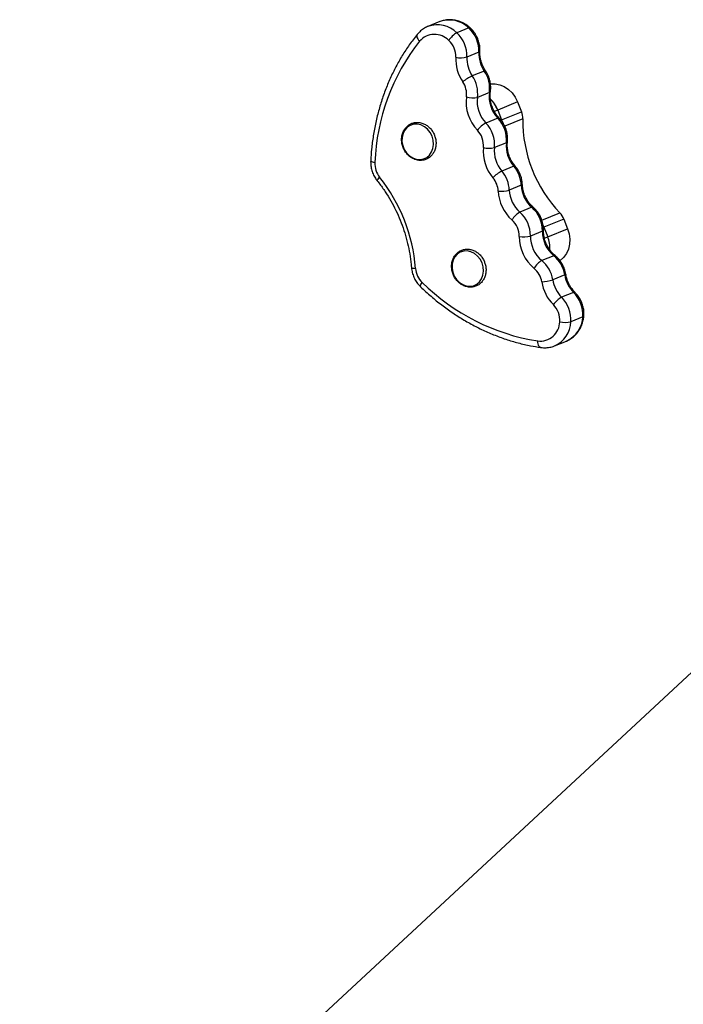
# Model space of a CAD drawing. Units: millimetres. Extents: x -4892 to 5133, y -3746 to 3985.
# Drawn here: x 802 to 1046, y 428 to 789 of the extents above; entities that cross this region are included whole.
import ezdxf

# ---------------------------------------------------------------- set-up
doc = ezdxf.new("R2010")
doc.units = ezdxf.units.MM

msp = doc.modelspace()

# ---------------------------------------------------------------- linework, layer by layer
at = {"color": 7, "linetype": 'Continuous', "lineweight": 25}
for p, q in [((956.74, 788.47), (952.35, 786.7)), ((967.34, 786.15), (962.96, 784.38)), ((971.03, 777.26), (966.65, 775.49)), ((973.02, 770.35), (968.63, 768.58)), ((974.9, 762.44), (970.51, 760.67)), ((985.26, 758.98), (977.95, 756.03)), ((985.26, 758.98), (986.67, 755.41)), ((977.95, 756.03), (979.36, 752.46)), ((979.36, 752.46), (986.67, 755.41)), ((978, 753.04), (973.61, 751.27)), ((981.14, 743.99), (976.75, 742.22)), ((983.85, 735.42), (979.46, 733.65)), ((986.6, 728.44), (982.22, 726.67)), ((990.48, 720.33), (986.09, 718.56)), ((1002.21, 716.03), (994.89, 713.09)), ((1002.21, 716.03), (1003.62, 712.47)), ((994.89, 713.09), (996.3, 709.52)), ((996.3, 709.52), (1003.62, 712.47)), ((994.37, 711.57), (989.98, 709.8)), ((998.52, 702.58), (994.13, 700.81)), ((1002.55, 695.51), (998.16, 693.74)), ((1005.82, 689.1), (1001.43, 687.33)), ((1009.19, 680.09), (1004.81, 678.32)), ((998.79, 669.5), (1003.18, 671.27)), ((802.49, 320.88), (1133.67, 628.15))]:
    msp.add_line(p, q, dxfattribs=at)
at = {"color": 8, "linetype": 'Continuous', "lineweight": 25}
for p, q in [((977.95, 756.03), (976.71, 755.53)), ((979.1, 752.36), (979.36, 752.46)), ((987.16, 752.8), (980.51, 750.12)), ((994.13, 715.6), (1000.78, 718.28)), ((994.89, 713.09), (994.71, 713.01)), ((995.06, 709.02), (996.3, 709.52))]:
    msp.add_line(p, q, dxfattribs=at)
at = {"color": 8, "linetype": 'Continuous', "lineweight": 25, "flags": 128}
for points in [[(948.4, 783.76), (948.3, 783.59), (948.23, 783.3), (948.26, 782.94), (948.39, 782.55), (948.6, 782.13), (948.9, 781.7), (949.27, 781.28)], [(931.33, 737.53), (931.34, 737.46), (931.44, 737.31), (931.66, 737.16), (931.98, 737.02), (932.38, 736.89), (932.86, 736.78)], [(984.34, 735.46), (984.27, 735.5), (984.1, 735.5), (983.85, 735.42)], [(933.74, 730.06), (933.72, 730.09), (933.73, 730.23), (933.83, 730.43), (934.02, 730.69), (934.28, 731), (934.62, 731.35)], [(946.28, 698.28), (946.29, 698.24), (946.39, 698.15), (946.61, 698.06), (946.92, 697.99), (947.33, 697.95), (947.81, 697.92)], [(1002.93, 695.79), (1002.91, 695.72), (1002.78, 695.62), (1002.55, 695.51)], [(949.62, 691.18), (949.58, 691.23), (949.56, 691.41), (949.61, 691.66), (949.75, 691.98), (949.96, 692.35), (950.24, 692.76)], [(993.71, 668.9), (993.54, 668.95), (993.29, 669.12), (993.07, 669.39), (992.9, 669.76), (992.77, 670.21), (992.69, 670.72), (992.67, 671.28)]]:
    msp.add_lwpolyline(points, dxfattribs=at)
at = {"color": 7, "linetype": 'Continuous', "lineweight": 25, "flags": 128}
for points in [[(975.28, 765.6), (975.29, 765.6), (976.98, 765.66), (978.69, 765.33), (980.35, 764.65), (981.89, 763.62), (983.26, 762.3), (984.4, 760.73), (985.26, 758.98)], [(979.36, 752.46), (979.47, 752.15), (979.55, 751.91)], [(979.57, 751.83), (979.47, 752.15), (979.36, 752.46)], [(953.86, 746.42), (953.15, 747.79), (952.2, 748.97), (951.06, 749.91), (949.78, 750.54), (948.44, 750.85), (947.11, 750.8), (945.86, 750.41), (944.76, 749.69), (943.86, 748.68), (943.22, 747.44), (942.87, 746.03), (942.82, 744.54), (943.09, 743.03), (943.66, 741.6), (944.49, 740.31), (945.54, 739.25), (946.76, 738.46), (948.08, 737.98), (949.42, 737.86), (950.72, 738.08), (951.91, 738.64), (952.92, 739.51), (953.69, 740.64), (954.19, 741.97), (954.39, 743.43), (954.28, 744.94), (953.86, 746.42)], [(994.65, 713.65), (994.76, 713.4), (994.89, 713.09)], [(994.89, 713.09), (994.76, 713.4), (994.68, 713.58)], [(1003.62, 712.47), (1004.18, 710.59), (1004.42, 708.67), (1004.32, 706.78), (1003.89, 704.98), (1003.15, 703.36), (1002.12, 701.96), (1000.84, 700.85), (1000.74, 700.78)], [(972.21, 699.91), (971.5, 701.28), (970.56, 702.46), (969.41, 703.4), (968.14, 704.03), (966.8, 704.34), (965.46, 704.29), (964.21, 703.9), (963.11, 703.18), (962.21, 702.17), (961.57, 700.93), (961.22, 699.52), (961.18, 698.03), (961.44, 696.52), (962.01, 695.09), (962.84, 693.81), (963.9, 692.74), (965.11, 691.95), (966.43, 691.47), (967.78, 691.35), (969.08, 691.57), (970.26, 692.13), (971.27, 693), (972.04, 694.13), (972.54, 695.46), (972.74, 696.92), (972.63, 698.43), (972.21, 699.91)]]:
    msp.add_lwpolyline(points, dxfattribs=at)
at = {"color": 8, "linetype": 'Continuous', "lineweight": 25}
for centre, radius, start, end in [((960.21, 778.91), 10.16, 45.3889, 109.9198), ((955.82, 777.14), 10.16, 45.3901, 109.8704), ((967.61, 785.75), 0.476, 59.2132, 124.458), ((970.96, 777.73), 0.471, 278.8862, 344.5653), ((973.32, 769.95), 0.497, 70.7079, 127.3311), ((974.8, 762.93), 0.499, 281.3174, 344.1422), ((978.27, 752.67), 0.463, 59.9561, 125.9947), ((981.05, 744.47), 0.488, 280.4647, 344.5157), ((986.55, 728.89), 0.458, 277.0098, 342.6207), ((990.75, 719.93), 0.483, 59.25, 123.8522), ((994.3, 712.03), 0.465, 278.2391, 344.2622), ((998.79, 702.17), 0.494, 59.5277, 122.9907), ((1006.09, 688.72), 0.467, 59.4618, 125.3895), ((999.09, 680.52), 10.12, 293.8691, 357.5728), ((1009.11, 680.57), 0.481, 279.8372, 344.6839), ((994.7, 678.75), 10.12, 293.7749, 357.5777)]:
    msp.add_arc(centre, radius, start, end, dxfattribs=at)
at = {"color": 7, "linetype": 'Continuous', "lineweight": 25}
for centre, radius, start, end in [((967.13, 776.99), 8.49, 119.4942, 147.2747), ((955.24, 775.97), 11.41, 357.6277, 47.4807), ((959.63, 777.74), 11.41, 357.6256, 47.4827), ((1009.98, 733.63), 77.18, 141.8759, 177.6626), ((954.77, 776.55), 7.25, 43.8895, 139.3137), ((954.62, 775.72), 7.96, 357.6259, 47.482), ((982.47, 776.8), 11.45, 177.6762, 214.2896), ((977.47, 774.78), 14.92, 177.6776, 214.2883), ((964.38, 784.1), 8.9, 258.2715, 284.7753), ((978.09, 775.03), 11.45, 177.6763, 214.2894), ((963.66, 763.94), 11.34, 352.4138, 34.4117), ((976.12, 752.9), 17.38, 115.5334, 129.14), ((958.62, 761.91), 7.91, 352.412, 34.4128), ((959.27, 762.17), 11.34, 352.4138, 34.4117), ((986.18, 760.95), 11.37, 172.4547, 224.0391), ((981.15, 758.92), 14.82, 172.4563, 224.0381), ((968.83, 767.87), 7.39, 251.3574, 283.1984), ((981.79, 759.18), 11.37, 172.4547, 224.039), ((967.33, 751.88), 11.4, 21.3441, 45.7618), ((967.33, 751.88), 11.41, 21.3492, 45.3795), ((980.29, 752.87), 6.87, 359.3566, 21.6616), ((969.8, 745.12), 11.4, 354.31, 43.9993), ((1036.47, 752.31), 49.32, 179.4354, 223.6341), ((978.28, 742.65), 9.81, 118.4245, 142.4933), ((964.78, 743.1), 7.95, 354.3121, 43.9979), ((965.41, 743.35), 11.4, 354.3107, 43.9986), ((987.48, 740.84), 14.86, 174.3174, 220.7062), ((974.88, 749.86), 7.86, 253.7976, 283.7604), ((988.11, 741.09), 11.41, 174.3172, 220.7056), ((992.49, 742.86), 11.41, 174.317, 220.7058), ((940.95, 736.39), 8.09, 177.2531, 218.5476), ((984.75, 723.45), 11.49, 117.428, 137.98), ((970.72, 726.17), 11.51, 2.4895, 40.581), ((975.11, 727.94), 11.51, 2.4895, 40.5808), ((886.3, 692.96), 61.71, 4.6096, 38.4598), ((970.12, 725.93), 8.02, 2.4868, 40.5805), ((979.14, 737.24), 11.01, 264.7754, 286.2193), ((993, 726.89), 14.88, 182.3809, 228.7311), ((993.62, 727.14), 11.42, 182.3794, 228.7319), ((998.01, 728.91), 11.42, 182.3795, 228.7319), ((982.96, 711.75), 11.41, 359.0812, 48.7483), ((990.13, 711.54), 8.1, 119.8848, 148.9768), ((977.94, 709.73), 7.95, 359.0797, 48.7491), ((978.57, 709.98), 11.41, 359.0833, 48.7461), ((995.79, 713.51), 6.9, 21.4266, 43.6676), ((1000.72, 709.36), 14.83, 179.0457, 230.5966), ((987.49, 718.92), 9.46, 260.2681, 285.2216), ((1001.36, 709.61), 11.38, 179.0438, 230.5981), ((1005.75, 711.38), 11.38, 179.0448, 230.5969), ((985.74, 705.31), 11.37, 357.503, 21.7345), ((985.75, 705.31), 11.36, 357.1209, 21.7387), ((991.31, 693.79), 11.37, 8.6816, 50.6189), ((955.88, 698.56), 8.1, 184.5319, 225.8048), ((997.98, 694.26), 7.6, 120.4443, 151.4238), ((986.28, 691.77), 7.93, 8.6819, 50.62), ((986.92, 692.03), 11.37, 8.6818, 50.6184), ((993.1, 709.21), 16.28, 273.5959, 288.1216), ((1009.49, 695.5), 11.47, 188.7965, 225.3707), ((1013.88, 697.26), 11.47, 188.7976, 225.3696), ((1004.77, 747.85), 77.52, 225.2961, 261.023), ((1008.88, 695.25), 14.94, 188.796, 225.3701), ((1005.88, 679.27), 9.21, 118.8701, 144.4947), ((993.43, 679.2), 11.41, 355.5819, 45.4471), ((997.82, 680.97), 11.41, 355.5842, 45.4461), ((992.8, 678.95), 7.95, 355.5825, 45.4479), ((993.51, 678.46), 7.23, 263.3375, 359.036), ((1002.8, 686.3), 8.23, 255.4984, 284.1492)]:
    msp.add_arc(centre, radius, start, end, dxfattribs=at)
for points, knots in [([(967.86, 786.16), (967.57, 786.41), (966.8, 787.07), (965.4, 787.95), (963.67, 788.69), (961.87, 789.12), (960.06, 789.21), (958.37, 789.03), (957.35, 788.66), (956.88, 788.5)], [0, 0, 0, 0, 0.091838, 0.2495, 0.406963, 0.563374, 0.718369, 0.871784, 1, 1, 1, 1]), ([(952.37, 786.69), (952.32, 786.68), (951.72, 786.49), (950.67, 785.85), (949.38, 784.88), (948.7, 784.1), (948.4, 783.76)], [0, 0, 0, 0, 0.029768, 0.380944, 0.731136, 1, 1, 1, 1]), ([(971.42, 777.6), (971.42, 777.95), (971.44, 778.89), (971.22, 780.41), (970.7, 782.12), (969.9, 783.73), (968.94, 785.1), (968.19, 785.84), (967.86, 786.16)], [0, 0, 0, 0, 0.1109241, 0.2952425, 0.4803438, 0.6662967, 0.8528834, 1, 1, 1, 1]), ([(948.4, 783.76), (947.89, 783.11), (946.41, 781.26), (944.15, 778.03), (941.69, 774.02), (939.48, 769.82), (937.51, 765.46), (935.8, 760.93), (934.35, 756.27), (933.16, 751.49), (932.25, 746.6), (931.63, 741.94), (931.43, 738.9), (931.33, 737.53)], [0, 0, 0, 0, 0.051754, 0.148177, 0.244644, 0.34117, 0.43775, 0.534383, 0.631063, 0.727784, 0.824541, 0.921329, 1, 1, 1, 1]), ([(973.48, 770.42), (973.33, 770.66), (972.86, 771.37), (972.23, 772.69), (971.7, 774.35), (971.41, 776.02), (971.41, 777.09), (971.42, 777.6)], [0, 0, 0, 0, 0.110343, 0.337353, 0.564336, 0.790992, 1, 1, 1, 1]), ([(975.28, 762.79), (975.32, 763.14), (975.43, 764.06), (975.35, 765.59), (974.99, 767.33), (974.37, 768.97), (973.77, 769.95), (973.48, 770.42)], [0, 0, 0, 0, 0.132992, 0.352155, 0.572354, 0.79373, 1, 1, 1, 1]), ([(978.5, 753.07), (978.32, 753.26), (977.75, 753.88), (976.92, 755.05), (976.11, 756.6), (975.54, 758.26), (975.21, 759.96), (975.14, 761.49), (975.24, 762.41), (975.28, 762.79)], [0, 0, 0, 0, 0.078318, 0.240322, 0.402253, 0.56387, 0.725247, 0.886461, 1, 1, 1, 1]), ([(981.53, 744.34), (981.55, 744.69), (981.63, 745.62), (981.5, 747.15), (981.08, 748.88), (980.38, 750.53), (979.51, 751.95), (978.81, 752.73), (978.5, 753.07)], [0, 0, 0, 0, 0.1116907, 0.29633, 0.4818069, 0.6682256, 0.8553609, 1, 1, 1, 1]), ([(954.75, 746.78), (954.64, 747.03), (954.33, 747.74), (953.63, 748.82), (952.61, 749.9), (951.42, 750.74), (950.11, 751.3), (948.75, 751.54), (947.41, 751.47), (946.14, 751.08), (945.01, 750.4), (944.06, 749.46), (943.33, 748.31), (942.85, 746.99), (942.64, 745.56), (942.71, 744.08), (943.06, 742.62), (943.68, 741.24), (944.54, 740), (945.6, 738.96), (946.82, 738.17), (948.14, 737.67), (949.5, 737.49), (950.84, 737.63), (952.08, 738.07), (953.18, 738.81), (954.09, 739.79), (954.78, 740.97), (955.2, 742.32), (955.36, 743.76), (955.24, 745.22), (954.96, 746.22), (954.77, 746.72), (954.75, 746.78)], [0, 0, 0, 0, 0.018667, 0.052781, 0.086979, 0.121185, 0.155325, 0.189292, 0.222993, 0.256405, 0.289619, 0.322775, 0.356028, 0.389491, 0.423188, 0.457073, 0.491087, 0.525191, 0.559358, 0.593563, 0.627762, 0.661877, 0.695799, 0.729443, 0.762807, 0.796003, 0.829164, 0.86245, 0.89596, 0.929697, 0.963612, 0.995954, 1, 1, 1, 1]), ([(984.34, 735.46), (984.16, 735.67), (983.63, 736.32), (982.86, 737.55), (982.14, 739.15), (981.66, 740.83), (981.44, 742.51), (981.46, 743.68), (981.52, 744.27), (981.53, 744.34)], [0, 0, 0, 0, 0.087067, 0.266787, 0.446455, 0.625819, 0.80494, 0.975435, 1, 1, 1, 1]), ([(931.33, 737.53), (931.32, 737.18), (931.3, 736.24), (931.51, 734.71), (932.01, 732.99), (932.76, 731.41), (933.42, 730.5), (933.74, 730.06)], [0, 0, 0, 0, 0.133067, 0.35439, 0.576645, 0.799918, 1, 1, 1, 1]), ([(986.98, 728.75), (986.96, 729.1), (986.89, 730.04), (986.55, 731.55), (985.88, 733.21), (985.11, 734.52), (984.54, 735.22), (984.34, 735.46)], [0, 0, 0, 0, 0.1443788, 0.3857919, 0.6281743, 0.8715256, 1, 1, 1, 1]), ([(933.74, 730.06), (934.15, 729.54), (935.36, 727.98), (937.23, 725.26), (939.24, 721.86), (941.03, 718.33), (942.58, 714.68), (943.88, 710.93), (944.93, 707.11), (945.71, 703.25), (946.11, 700.3), (946.25, 698.64), (946.28, 698.28)], [0, 0, 0, 0, 0.058685, 0.172371, 0.286068, 0.399748, 0.513417, 0.627074, 0.740721, 0.854362, 0.968002, 1, 1, 1, 1]), ([(991, 720.34), (990.8, 720.52), (990.19, 721.07), (989.27, 722.15), (988.35, 723.62), (987.64, 725.23), (987.17, 726.89), (987.02, 728.07), (986.99, 728.68), (986.98, 728.75)], [0, 0, 0, 0, 0.0867871, 0.2670492, 0.4471236, 0.6267736, 0.806115, 0.9762967, 1, 1, 1, 1]), ([(994.75, 711.9), (994.74, 712.25), (994.73, 713.19), (994.47, 714.71), (993.91, 716.41), (993.07, 718), (992.09, 719.32), (991.33, 720.03), (991, 720.34)], [0, 0, 0, 0, 0.111254, 0.296497, 0.482517, 0.669352, 0.856788, 1, 1, 1, 1]), ([(999.04, 702.59), (998.84, 702.76), (998.22, 703.29), (997.27, 704.33), (996.3, 705.77), (995.54, 707.36), (995.02, 709.03), (994.76, 710.56), (994.75, 711.51), (994.75, 711.9)], [0, 0, 0, 0, 0.078086, 0.240574, 0.402847, 0.564694, 0.726252, 0.887577, 1, 1, 1, 1]), ([(973.1, 700.27), (972.99, 700.52), (972.69, 701.23), (971.99, 702.31), (970.96, 703.39), (969.77, 704.23), (968.46, 704.79), (967.1, 705.03), (965.76, 704.96), (964.49, 704.57), (963.36, 703.89), (962.41, 702.95), (961.68, 701.8), (961.2, 700.48), (960.99, 699.06), (961.06, 697.58), (961.41, 696.11), (962.03, 694.73), (962.89, 693.49), (963.95, 692.45), (965.17, 691.66), (966.49, 691.16), (967.85, 690.98), (969.19, 691.12), (970.43, 691.56), (971.54, 692.3), (972.44, 693.28), (973.13, 694.46), (973.56, 695.81), (973.71, 697.25), (973.59, 698.71), (973.32, 699.71), (973.12, 700.21), (973.1, 700.27)], [0, 0, 0, 0, 0.018668, 0.05278, 0.086981, 0.121188, 0.155325, 0.189293, 0.222996, 0.256407, 0.289622, 0.322775, 0.356028, 0.389493, 0.42319, 0.457073, 0.491088, 0.525192, 0.559358, 0.593564, 0.627763, 0.661878, 0.6958, 0.729444, 0.762805, 0.796004, 0.829162, 0.862451, 0.895961, 0.929698, 0.963612, 0.995955, 1, 1, 1, 1]), ([(1002.93, 695.79), (1002.87, 696.13), (1002.7, 697.06), (1002.18, 698.53), (1001.33, 700.11), (1000.28, 701.5), (999.44, 702.24), (999.04, 702.59)], [0, 0, 0, 0, 0.131515, 0.352831, 0.575, 0.797868, 1, 1, 1, 1]), ([(946.28, 698.28), (946.32, 697.93), (946.42, 696.99), (946.82, 695.48), (947.55, 693.84), (948.49, 692.37), (949.26, 691.56), (949.62, 691.18)], [0, 0, 0, 0, 0.132414, 0.354677, 0.577798, 0.801735, 1, 1, 1, 1]), ([(1006.33, 689.12), (1006.14, 689.32), (1005.56, 689.91), (1004.7, 691.05), (1003.86, 692.58), (1003.25, 694.18), (1003.03, 695.27), (1002.93, 695.79)], [0, 0, 0, 0, 0.109944, 0.337635, 0.565195, 0.792286, 1, 1, 1, 1]), ([(949.62, 691.18), (950.28, 690.56), (952.16, 688.79), (955.4, 686.03), (959.37, 682.99), (963.48, 680.22), (967.71, 677.71), (972.04, 675.48), (976.45, 673.54), (980.93, 671.88), (985.47, 670.53), (989.73, 669.53), (992.49, 669.09), (993.71, 668.9)], [0, 0, 0, 0, 0.0516, 0.1484829, 0.2453659, 0.3422313, 0.4390736, 0.5358837, 0.6326573, 0.7293884, 0.826072, 0.9227005, 1, 1, 1, 1]), ([(1009.58, 680.44), (1009.6, 680.79), (1009.65, 681.72), (1009.48, 683.25), (1009.03, 684.97), (1008.29, 686.61), (1007.38, 688.02), (1006.65, 688.78), (1006.33, 689.12)], [0, 0, 0, 0, 0.111114, 0.295169, 0.48004, 0.665811, 0.852271, 1, 1, 1, 1]), ([(1003.08, 671.26), (1003.49, 671.43), (1004.44, 671.81), (1005.75, 672.75), (1007.01, 673.98), (1008.05, 675.43), (1008.85, 677.07), (1009.37, 678.76), (1009.51, 679.91), (1009.58, 680.44)], [0, 0, 0, 0, 0.11356, 0.263737, 0.413848, 0.564537, 0.716262, 0.869238, 1, 1, 1, 1]), ([(993.71, 668.9), (994.08, 668.86), (995.04, 668.75), (996.59, 668.87), (997.93, 669.13), (998.61, 669.45), (998.77, 669.53)], [0, 0, 0, 0, 0.212364, 0.557665, 0.900705, 1, 1, 1, 1])]:
    msp.add_open_spline(points, degree=3, knots=knots, dxfattribs=at)

doc.saveas('drawing.dxf')
